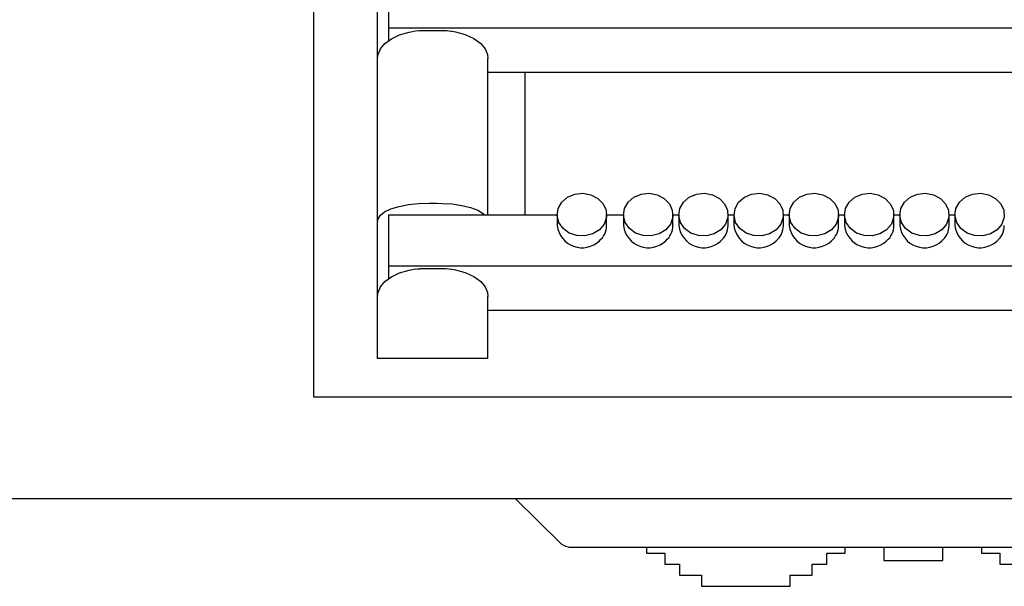
# Model space of a CAD drawing. Units: centimetres. Extents: x 1741 to 4190, y 1574 to 2695.
# Drawn here: x 2934 to 3068, y 2027 to 2103 of the extents above; entities that cross this region are included whole.
import ezdxf

# ---------------------------------------------------------------- set-up
doc = ezdxf.new("R2010")
doc.units = ezdxf.units.CM
doc.header["$MEASUREMENT"] = 0
doc.layers.add('layer 1', color=7, linetype='Continuous')

msp = doc.modelspace()

# ---------------------------------------------------------------- linework, layer by layer
at = {"layer": 'layer 1', "lineweight": 30}
for points, knots in [([(2640.87, 2602.62), (2640.87, 2602.62), (3260.87, 2602.62), (3260.87, 2602.62), (3260.87, 2602.62), (3260.87, 2602.62), (3260.87, 2038.43), (3260.87, 2038.43), (3260.87, 2038.43), (3260.87, 2038.43), (2640.87, 2038.43), (2640.87, 2038.43), (2640.87, 2038.43), (2640.87, 2038.43), (2640.87, 2602.62), (2640.87, 2602.62)], [0, 0, 0, 0, 0.25, 0.25, 0.25, 0.25, 0.5, 0.5, 0.5, 0.5, 0.75, 0.75, 0.75, 0.75, 1, 1, 1, 1]), ([(3237.56, 2052.21), (3237.56, 2052.21), (2974.17, 2052.21), (2974.17, 2052.21), (2974.17, 2052.21), (2974.17, 2052.21), (2974.17, 2588.84), (2974.17, 2588.84), (2974.17, 2588.84), (2974.17, 2588.84), (3237.56, 2588.84), (3237.56, 2588.84), (3237.56, 2588.84), (3237.56, 2588.84), (3237.56, 2052.21), (3237.56, 2052.21)], [0, 0, 0, 0, 0.25, 0.25, 0.25, 0.25, 0.5, 0.5, 0.5, 0.5, 0.75, 0.75, 0.75, 0.75, 1, 1, 1, 1]), ([(2982.87, 2098.1), (2982.87, 2098.1), (2982.93, 2098.64), (2982.93, 2098.64), (2982.93, 2098.64), (2982.93, 2098.64), (2983.26, 2099.42), (2983.26, 2099.42), (2983.26, 2099.42), (2983.26, 2099.42), (2983.87, 2100.14), (2983.87, 2100.14), (2983.87, 2100.14), (2983.87, 2100.14), (2984.74, 2100.77), (2984.74, 2100.77), (2984.74, 2100.77), (2984.74, 2100.77), (2985.86, 2101.3), (2985.86, 2101.3), (2985.86, 2101.3), (2985.86, 2101.3), (2987.17, 2101.68), (2987.17, 2101.68), (2987.17, 2101.68), (2987.17, 2101.68), (2988.01, 2101.84), (2988.01, 2101.84)], [0, 0, 0, 0, 0.142857, 0.142857, 0.142857, 0.142857, 0.285714, 0.285714, 0.285714, 0.285714, 0.428571, 0.428571, 0.428571, 0.428571, 0.571429, 0.571429, 0.571429, 0.571429, 0.714286, 0.714286, 0.714286, 0.714286, 0.857143, 0.857143, 0.857143, 0.857143, 1, 1, 1, 1]), ([(2988.01, 2101.83), (2988.01, 2101.83), (2988.29, 2101.87), (2988.29, 2101.87), (2988.29, 2101.87), (2988.29, 2101.87), (2988.62, 2101.86), (2988.62, 2101.86)], [0, 0, 0, 0, 0.5, 0.5, 0.5, 0.5, 1, 1, 1, 1]), ([(2992.11, 2101.87), (2992.11, 2101.87), (2992.31, 2101.87), (2992.31, 2101.87), (2992.31, 2101.87), (2992.31, 2101.87), (2992.72, 2101.82), (2992.72, 2101.82)], [0, 0, 0, 0, 0.5, 0.5, 0.5, 0.5, 1, 1, 1, 1]), ([(2992.72, 2101.84), (2992.72, 2101.84), (2993.46, 2101.7), (2993.46, 2101.7), (2993.46, 2101.7), (2993.46, 2101.7), (2994.77, 2101.34), (2994.77, 2101.34), (2994.77, 2101.34), (2994.77, 2101.34), (2995.93, 2100.81), (2995.93, 2100.81), (2995.93, 2100.81), (2995.93, 2100.81), (2996.87, 2100.14), (2996.87, 2100.14), (2996.87, 2100.14), (2996.87, 2100.14), (2997.47, 2099.42), (2997.47, 2099.42), (2997.47, 2099.42), (2997.47, 2099.42), (2997.8, 2098.64), (2997.8, 2098.64), (2997.8, 2098.64), (2997.8, 2098.64), (2997.86, 2098.1), (2997.86, 2098.1)], [0, 0, 0, 0, 0.142857, 0.142857, 0.142857, 0.142857, 0.285714, 0.285714, 0.285714, 0.285714, 0.428571, 0.428571, 0.428571, 0.428571, 0.571429, 0.571429, 0.571429, 0.571429, 0.714286, 0.714286, 0.714286, 0.714286, 0.857143, 0.857143, 0.857143, 0.857143, 1, 1, 1, 1]), ([(3012.98, 2074.86), (3012.98, 2074.86), (3013.63, 2075.64), (3013.63, 2075.64), (3013.63, 2075.64), (3013.63, 2075.64), (3013.94, 2076.55), (3013.94, 2076.55), (3013.94, 2076.55), (3013.94, 2076.55), (3013.9, 2077.51), (3013.9, 2077.51), (3013.9, 2077.51), (3013.9, 2077.51), (3013.5, 2078.39), (3013.5, 2078.39), (3013.5, 2078.39), (3013.5, 2078.39), (3012.79, 2079.12), (3012.79, 2079.12), (3012.79, 2079.12), (3012.79, 2079.12), (3011.83, 2079.61), (3011.83, 2079.61), (3011.83, 2079.61), (3011.83, 2079.61), (3010.76, 2079.81), (3010.76, 2079.81), (3010.76, 2079.81), (3010.76, 2079.81), (3009.66, 2079.68), (3009.66, 2079.68), (3009.66, 2079.68), (3009.66, 2079.68), (3008.67, 2079.27), (3008.67, 2079.27), (3008.67, 2079.27), (3008.67, 2079.27), (3007.89, 2078.6), (3007.89, 2078.6), (3007.89, 2078.6), (3007.89, 2078.6), (3007.41, 2077.73), (3007.41, 2077.73), (3007.41, 2077.73), (3007.41, 2077.73), (3007.27, 2076.79), (3007.27, 2076.79), (3007.27, 2076.79), (3007.27, 2076.79), (3007.49, 2075.86), (3007.49, 2075.86), (3007.49, 2075.86), (3007.49, 2075.86), (3008.06, 2075.04), (3008.06, 2075.04), (3008.06, 2075.04), (3008.06, 2075.04), (3008.9, 2074.42), (3008.9, 2074.42), (3008.9, 2074.42), (3008.9, 2074.42), (3009.93, 2074.08), (3009.93, 2074.08), (3009.93, 2074.08), (3009.93, 2074.08), (3011.03, 2074.04), (3011.03, 2074.04), (3011.03, 2074.04), (3011.03, 2074.04), (3012.09, 2074.31), (3012.09, 2074.31), (3012.09, 2074.31), (3012.09, 2074.31), (3012.98, 2074.86), (3012.98, 2074.86)], [0, 0, 0, 0, 0.052632, 0.052632, 0.052632, 0.052632, 0.105263, 0.105263, 0.105263, 0.105263, 0.157895, 0.157895, 0.157895, 0.157895, 0.210526, 0.210526, 0.210526, 0.210526, 0.263158, 0.263158, 0.263158, 0.263158, 0.315789, 0.315789, 0.315789, 0.315789, 0.368421, 0.368421, 0.368421, 0.368421, 0.421053, 0.421053, 0.421053, 0.421053, 0.473684, 0.473684, 0.473684, 0.473684, 0.526316, 0.526316, 0.526316, 0.526316, 0.578947, 0.578947, 0.578947, 0.578947, 0.631579, 0.631579, 0.631579, 0.631579, 0.684211, 0.684211, 0.684211, 0.684211, 0.736842, 0.736842, 0.736842, 0.736842, 0.789474, 0.789474, 0.789474, 0.789474, 0.842105, 0.842105, 0.842105, 0.842105, 0.894737, 0.894737, 0.894737, 0.894737, 0.947368, 0.947368, 0.947368, 0.947368, 1, 1, 1, 1]), ([(3021.99, 2074.86), (3021.99, 2074.86), (3022.62, 2075.64), (3022.62, 2075.64), (3022.62, 2075.64), (3022.62, 2075.64), (3022.94, 2076.55), (3022.94, 2076.55), (3022.94, 2076.55), (3022.94, 2076.55), (3022.89, 2077.51), (3022.89, 2077.51), (3022.89, 2077.51), (3022.89, 2077.51), (3022.49, 2078.39), (3022.49, 2078.39), (3022.49, 2078.39), (3022.49, 2078.39), (3021.78, 2079.12), (3021.78, 2079.12), (3021.78, 2079.12), (3021.78, 2079.12), (3020.83, 2079.61), (3020.83, 2079.61), (3020.83, 2079.61), (3020.83, 2079.61), (3019.75, 2079.81), (3019.75, 2079.81), (3019.75, 2079.81), (3019.75, 2079.81), (3018.66, 2079.68), (3018.66, 2079.68), (3018.66, 2079.68), (3018.66, 2079.68), (3017.67, 2079.27), (3017.67, 2079.27), (3017.67, 2079.27), (3017.67, 2079.27), (3016.89, 2078.6), (3016.89, 2078.6), (3016.89, 2078.6), (3016.89, 2078.6), (3016.41, 2077.73), (3016.41, 2077.73), (3016.41, 2077.73), (3016.41, 2077.73), (3016.27, 2076.79), (3016.27, 2076.79), (3016.27, 2076.79), (3016.27, 2076.79), (3016.5, 2075.86), (3016.5, 2075.86), (3016.5, 2075.86), (3016.5, 2075.86), (3017.06, 2075.04), (3017.06, 2075.04), (3017.06, 2075.04), (3017.06, 2075.04), (3017.91, 2074.42), (3017.91, 2074.42), (3017.91, 2074.42), (3017.91, 2074.42), (3018.93, 2074.08), (3018.93, 2074.08), (3018.93, 2074.08), (3018.93, 2074.08), (3020.03, 2074.04), (3020.03, 2074.04), (3020.03, 2074.04), (3020.03, 2074.04), (3021.09, 2074.31), (3021.09, 2074.31), (3021.09, 2074.31), (3021.09, 2074.31), (3021.99, 2074.86), (3021.99, 2074.86)], [0, 0, 0, 0, 0.052632, 0.052632, 0.052632, 0.052632, 0.105263, 0.105263, 0.105263, 0.105263, 0.157895, 0.157895, 0.157895, 0.157895, 0.210526, 0.210526, 0.210526, 0.210526, 0.263158, 0.263158, 0.263158, 0.263158, 0.315789, 0.315789, 0.315789, 0.315789, 0.368421, 0.368421, 0.368421, 0.368421, 0.421053, 0.421053, 0.421053, 0.421053, 0.473684, 0.473684, 0.473684, 0.473684, 0.526316, 0.526316, 0.526316, 0.526316, 0.578947, 0.578947, 0.578947, 0.578947, 0.631579, 0.631579, 0.631579, 0.631579, 0.684211, 0.684211, 0.684211, 0.684211, 0.736842, 0.736842, 0.736842, 0.736842, 0.789474, 0.789474, 0.789474, 0.789474, 0.842105, 0.842105, 0.842105, 0.842105, 0.894737, 0.894737, 0.894737, 0.894737, 0.947368, 0.947368, 0.947368, 0.947368, 1, 1, 1, 1]), ([(3029.48, 2074.86), (3029.48, 2074.86), (3030.13, 2075.64), (3030.13, 2075.64), (3030.13, 2075.64), (3030.13, 2075.64), (3030.44, 2076.55), (3030.44, 2076.55), (3030.44, 2076.55), (3030.44, 2076.55), (3030.4, 2077.51), (3030.4, 2077.51), (3030.4, 2077.51), (3030.4, 2077.51), (3029.99, 2078.39), (3029.99, 2078.39), (3029.99, 2078.39), (3029.99, 2078.39), (3029.28, 2079.12), (3029.28, 2079.12), (3029.28, 2079.12), (3029.28, 2079.12), (3028.34, 2079.61), (3028.34, 2079.61), (3028.34, 2079.61), (3028.34, 2079.61), (3027.25, 2079.81), (3027.25, 2079.81), (3027.25, 2079.81), (3027.25, 2079.81), (3026.16, 2079.68), (3026.16, 2079.68), (3026.16, 2079.68), (3026.16, 2079.68), (3025.17, 2079.27), (3025.17, 2079.27), (3025.17, 2079.27), (3025.17, 2079.27), (3024.39, 2078.6), (3024.39, 2078.6), (3024.39, 2078.6), (3024.39, 2078.6), (3023.9, 2077.73), (3023.9, 2077.73), (3023.9, 2077.73), (3023.9, 2077.73), (3023.77, 2076.79), (3023.77, 2076.79), (3023.77, 2076.79), (3023.77, 2076.79), (3024, 2075.86), (3024, 2075.86), (3024, 2075.86), (3024, 2075.86), (3024.56, 2075.04), (3024.56, 2075.04), (3024.56, 2075.04), (3024.56, 2075.04), (3025.4, 2074.42), (3025.4, 2074.42), (3025.4, 2074.42), (3025.4, 2074.42), (3026.43, 2074.08), (3026.43, 2074.08), (3026.43, 2074.08), (3026.43, 2074.08), (3027.53, 2074.04), (3027.53, 2074.04), (3027.53, 2074.04), (3027.53, 2074.04), (3028.59, 2074.31), (3028.59, 2074.31), (3028.59, 2074.31), (3028.59, 2074.31), (3029.48, 2074.86), (3029.48, 2074.86)], [0, 0, 0, 0, 0.052632, 0.052632, 0.052632, 0.052632, 0.105263, 0.105263, 0.105263, 0.105263, 0.157895, 0.157895, 0.157895, 0.157895, 0.210526, 0.210526, 0.210526, 0.210526, 0.263158, 0.263158, 0.263158, 0.263158, 0.315789, 0.315789, 0.315789, 0.315789, 0.368421, 0.368421, 0.368421, 0.368421, 0.421053, 0.421053, 0.421053, 0.421053, 0.473684, 0.473684, 0.473684, 0.473684, 0.526316, 0.526316, 0.526316, 0.526316, 0.578947, 0.578947, 0.578947, 0.578947, 0.631579, 0.631579, 0.631579, 0.631579, 0.684211, 0.684211, 0.684211, 0.684211, 0.736842, 0.736842, 0.736842, 0.736842, 0.789474, 0.789474, 0.789474, 0.789474, 0.842105, 0.842105, 0.842105, 0.842105, 0.894737, 0.894737, 0.894737, 0.894737, 0.947368, 0.947368, 0.947368, 0.947368, 1, 1, 1, 1]), ([(3036.99, 2074.86), (3036.99, 2074.86), (3037.63, 2075.64), (3037.63, 2075.64), (3037.63, 2075.64), (3037.63, 2075.64), (3037.94, 2076.55), (3037.94, 2076.55), (3037.94, 2076.55), (3037.94, 2076.55), (3037.9, 2077.51), (3037.9, 2077.51), (3037.9, 2077.51), (3037.9, 2077.51), (3037.5, 2078.39), (3037.5, 2078.39), (3037.5, 2078.39), (3037.5, 2078.39), (3036.79, 2079.12), (3036.79, 2079.12), (3036.79, 2079.12), (3036.79, 2079.12), (3035.83, 2079.61), (3035.83, 2079.61), (3035.83, 2079.61), (3035.83, 2079.61), (3034.76, 2079.81), (3034.76, 2079.81), (3034.76, 2079.81), (3034.76, 2079.81), (3033.66, 2079.68), (3033.66, 2079.68), (3033.66, 2079.68), (3033.66, 2079.68), (3032.67, 2079.27), (3032.67, 2079.27), (3032.67, 2079.27), (3032.67, 2079.27), (3031.89, 2078.6), (3031.89, 2078.6), (3031.89, 2078.6), (3031.89, 2078.6), (3031.41, 2077.73), (3031.41, 2077.73), (3031.41, 2077.73), (3031.41, 2077.73), (3031.27, 2076.79), (3031.27, 2076.79), (3031.27, 2076.79), (3031.27, 2076.79), (3031.49, 2075.86), (3031.49, 2075.86), (3031.49, 2075.86), (3031.49, 2075.86), (3032.06, 2075.04), (3032.06, 2075.04), (3032.06, 2075.04), (3032.06, 2075.04), (3032.9, 2074.42), (3032.9, 2074.42), (3032.9, 2074.42), (3032.9, 2074.42), (3033.93, 2074.08), (3033.93, 2074.08), (3033.93, 2074.08), (3033.93, 2074.08), (3035.03, 2074.04), (3035.03, 2074.04), (3035.03, 2074.04), (3035.03, 2074.04), (3036.09, 2074.31), (3036.09, 2074.31), (3036.09, 2074.31), (3036.09, 2074.31), (3036.99, 2074.86), (3036.99, 2074.86)], [0, 0, 0, 0, 0.052632, 0.052632, 0.052632, 0.052632, 0.105263, 0.105263, 0.105263, 0.105263, 0.157895, 0.157895, 0.157895, 0.157895, 0.210526, 0.210526, 0.210526, 0.210526, 0.263158, 0.263158, 0.263158, 0.263158, 0.315789, 0.315789, 0.315789, 0.315789, 0.368421, 0.368421, 0.368421, 0.368421, 0.421053, 0.421053, 0.421053, 0.421053, 0.473684, 0.473684, 0.473684, 0.473684, 0.526316, 0.526316, 0.526316, 0.526316, 0.578947, 0.578947, 0.578947, 0.578947, 0.631579, 0.631579, 0.631579, 0.631579, 0.684211, 0.684211, 0.684211, 0.684211, 0.736842, 0.736842, 0.736842, 0.736842, 0.789474, 0.789474, 0.789474, 0.789474, 0.842105, 0.842105, 0.842105, 0.842105, 0.894737, 0.894737, 0.894737, 0.894737, 0.947368, 0.947368, 0.947368, 0.947368, 1, 1, 1, 1]), ([(3044.49, 2074.86), (3044.49, 2074.86), (3045.13, 2075.64), (3045.13, 2075.64), (3045.13, 2075.64), (3045.13, 2075.64), (3045.44, 2076.55), (3045.44, 2076.55), (3045.44, 2076.55), (3045.44, 2076.55), (3045.39, 2077.51), (3045.39, 2077.51), (3045.39, 2077.51), (3045.39, 2077.51), (3044.99, 2078.39), (3044.99, 2078.39), (3044.99, 2078.39), (3044.99, 2078.39), (3044.28, 2079.12), (3044.28, 2079.12), (3044.28, 2079.12), (3044.28, 2079.12), (3043.34, 2079.61), (3043.34, 2079.61), (3043.34, 2079.61), (3043.34, 2079.61), (3042.25, 2079.81), (3042.25, 2079.81), (3042.25, 2079.81), (3042.25, 2079.81), (3041.16, 2079.68), (3041.16, 2079.68), (3041.16, 2079.68), (3041.16, 2079.68), (3040.17, 2079.27), (3040.17, 2079.27), (3040.17, 2079.27), (3040.17, 2079.27), (3039.39, 2078.6), (3039.39, 2078.6), (3039.39, 2078.6), (3039.39, 2078.6), (3038.91, 2077.73), (3038.91, 2077.73), (3038.91, 2077.73), (3038.91, 2077.73), (3038.77, 2076.79), (3038.77, 2076.79), (3038.77, 2076.79), (3038.77, 2076.79), (3039, 2075.86), (3039, 2075.86), (3039, 2075.86), (3039, 2075.86), (3039.56, 2075.04), (3039.56, 2075.04), (3039.56, 2075.04), (3039.56, 2075.04), (3040.4, 2074.42), (3040.4, 2074.42), (3040.4, 2074.42), (3040.4, 2074.42), (3041.43, 2074.08), (3041.43, 2074.08), (3041.43, 2074.08), (3041.43, 2074.08), (3042.53, 2074.04), (3042.53, 2074.04), (3042.53, 2074.04), (3042.53, 2074.04), (3043.59, 2074.31), (3043.59, 2074.31), (3043.59, 2074.31), (3043.59, 2074.31), (3044.49, 2074.86), (3044.49, 2074.86)], [0, 0, 0, 0, 0.052632, 0.052632, 0.052632, 0.052632, 0.105263, 0.105263, 0.105263, 0.105263, 0.157895, 0.157895, 0.157895, 0.157895, 0.210526, 0.210526, 0.210526, 0.210526, 0.263158, 0.263158, 0.263158, 0.263158, 0.315789, 0.315789, 0.315789, 0.315789, 0.368421, 0.368421, 0.368421, 0.368421, 0.421053, 0.421053, 0.421053, 0.421053, 0.473684, 0.473684, 0.473684, 0.473684, 0.526316, 0.526316, 0.526316, 0.526316, 0.578947, 0.578947, 0.578947, 0.578947, 0.631579, 0.631579, 0.631579, 0.631579, 0.684211, 0.684211, 0.684211, 0.684211, 0.736842, 0.736842, 0.736842, 0.736842, 0.789474, 0.789474, 0.789474, 0.789474, 0.842105, 0.842105, 0.842105, 0.842105, 0.894737, 0.894737, 0.894737, 0.894737, 0.947368, 0.947368, 0.947368, 0.947368, 1, 1, 1, 1]), ([(3051.99, 2074.86), (3051.99, 2074.86), (3052.63, 2075.64), (3052.63, 2075.64), (3052.63, 2075.64), (3052.63, 2075.64), (3052.94, 2076.55), (3052.94, 2076.55), (3052.94, 2076.55), (3052.94, 2076.55), (3052.9, 2077.51), (3052.9, 2077.51), (3052.9, 2077.51), (3052.9, 2077.51), (3052.49, 2078.39), (3052.49, 2078.39), (3052.49, 2078.39), (3052.49, 2078.39), (3051.78, 2079.12), (3051.78, 2079.12), (3051.78, 2079.12), (3051.78, 2079.12), (3050.83, 2079.61), (3050.83, 2079.61), (3050.83, 2079.61), (3050.83, 2079.61), (3049.76, 2079.81), (3049.76, 2079.81), (3049.76, 2079.81), (3049.76, 2079.81), (3048.66, 2079.68), (3048.66, 2079.68), (3048.66, 2079.68), (3048.66, 2079.68), (3047.67, 2079.27), (3047.67, 2079.27), (3047.67, 2079.27), (3047.67, 2079.27), (3046.89, 2078.6), (3046.89, 2078.6), (3046.89, 2078.6), (3046.89, 2078.6), (3046.4, 2077.73), (3046.4, 2077.73), (3046.4, 2077.73), (3046.4, 2077.73), (3046.27, 2076.79), (3046.27, 2076.79), (3046.27, 2076.79), (3046.27, 2076.79), (3046.5, 2075.86), (3046.5, 2075.86), (3046.5, 2075.86), (3046.5, 2075.86), (3047.06, 2075.04), (3047.06, 2075.04), (3047.06, 2075.04), (3047.06, 2075.04), (3047.9, 2074.42), (3047.9, 2074.42), (3047.9, 2074.42), (3047.9, 2074.42), (3048.93, 2074.08), (3048.93, 2074.08), (3048.93, 2074.08), (3048.93, 2074.08), (3050.03, 2074.04), (3050.03, 2074.04), (3050.03, 2074.04), (3050.03, 2074.04), (3051.08, 2074.31), (3051.08, 2074.31), (3051.08, 2074.31), (3051.08, 2074.31), (3051.99, 2074.86), (3051.99, 2074.86)], [0, 0, 0, 0, 0.052632, 0.052632, 0.052632, 0.052632, 0.105263, 0.105263, 0.105263, 0.105263, 0.157895, 0.157895, 0.157895, 0.157895, 0.210526, 0.210526, 0.210526, 0.210526, 0.263158, 0.263158, 0.263158, 0.263158, 0.315789, 0.315789, 0.315789, 0.315789, 0.368421, 0.368421, 0.368421, 0.368421, 0.421053, 0.421053, 0.421053, 0.421053, 0.473684, 0.473684, 0.473684, 0.473684, 0.526316, 0.526316, 0.526316, 0.526316, 0.578947, 0.578947, 0.578947, 0.578947, 0.631579, 0.631579, 0.631579, 0.631579, 0.684211, 0.684211, 0.684211, 0.684211, 0.736842, 0.736842, 0.736842, 0.736842, 0.789474, 0.789474, 0.789474, 0.789474, 0.842105, 0.842105, 0.842105, 0.842105, 0.894737, 0.894737, 0.894737, 0.894737, 0.947368, 0.947368, 0.947368, 0.947368, 1, 1, 1, 1]), ([(3059.49, 2074.86), (3059.49, 2074.86), (3060.12, 2075.64), (3060.12, 2075.64), (3060.12, 2075.64), (3060.12, 2075.64), (3060.44, 2076.55), (3060.44, 2076.55), (3060.44, 2076.55), (3060.44, 2076.55), (3060.39, 2077.51), (3060.39, 2077.51), (3060.39, 2077.51), (3060.39, 2077.51), (3059.99, 2078.39), (3059.99, 2078.39), (3059.99, 2078.39), (3059.99, 2078.39), (3059.28, 2079.12), (3059.28, 2079.12), (3059.28, 2079.12), (3059.28, 2079.12), (3058.33, 2079.61), (3058.33, 2079.61), (3058.33, 2079.61), (3058.33, 2079.61), (3057.25, 2079.81), (3057.25, 2079.81), (3057.25, 2079.81), (3057.25, 2079.81), (3056.16, 2079.68), (3056.16, 2079.68), (3056.16, 2079.68), (3056.16, 2079.68), (3055.17, 2079.27), (3055.17, 2079.27), (3055.17, 2079.27), (3055.17, 2079.27), (3054.4, 2078.6), (3054.4, 2078.6), (3054.4, 2078.6), (3054.4, 2078.6), (3053.91, 2077.73), (3053.91, 2077.73), (3053.91, 2077.73), (3053.91, 2077.73), (3053.77, 2076.79), (3053.77, 2076.79), (3053.77, 2076.79), (3053.77, 2076.79), (3054, 2075.86), (3054, 2075.86), (3054, 2075.86), (3054, 2075.86), (3054.56, 2075.04), (3054.56, 2075.04), (3054.56, 2075.04), (3054.56, 2075.04), (3055.4, 2074.42), (3055.4, 2074.42), (3055.4, 2074.42), (3055.4, 2074.42), (3056.43, 2074.08), (3056.43, 2074.08), (3056.43, 2074.08), (3056.43, 2074.08), (3057.53, 2074.04), (3057.53, 2074.04), (3057.53, 2074.04), (3057.53, 2074.04), (3058.59, 2074.31), (3058.59, 2074.31), (3058.59, 2074.31), (3058.59, 2074.31), (3059.49, 2074.86), (3059.49, 2074.86)], [0, 0, 0, 0, 0.052632, 0.052632, 0.052632, 0.052632, 0.105263, 0.105263, 0.105263, 0.105263, 0.157895, 0.157895, 0.157895, 0.157895, 0.210526, 0.210526, 0.210526, 0.210526, 0.263158, 0.263158, 0.263158, 0.263158, 0.315789, 0.315789, 0.315789, 0.315789, 0.368421, 0.368421, 0.368421, 0.368421, 0.421053, 0.421053, 0.421053, 0.421053, 0.473684, 0.473684, 0.473684, 0.473684, 0.526316, 0.526316, 0.526316, 0.526316, 0.578947, 0.578947, 0.578947, 0.578947, 0.631579, 0.631579, 0.631579, 0.631579, 0.684211, 0.684211, 0.684211, 0.684211, 0.736842, 0.736842, 0.736842, 0.736842, 0.789474, 0.789474, 0.789474, 0.789474, 0.842105, 0.842105, 0.842105, 0.842105, 0.894737, 0.894737, 0.894737, 0.894737, 0.947368, 0.947368, 0.947368, 0.947368, 1, 1, 1, 1]), ([(3066.98, 2074.86), (3066.98, 2074.86), (3067.63, 2075.64), (3067.63, 2075.64), (3067.63, 2075.64), (3067.63, 2075.64), (3067.94, 2076.55), (3067.94, 2076.55), (3067.94, 2076.55), (3067.94, 2076.55), (3067.9, 2077.51), (3067.9, 2077.51), (3067.9, 2077.51), (3067.9, 2077.51), (3067.49, 2078.39), (3067.49, 2078.39), (3067.49, 2078.39), (3067.49, 2078.39), (3066.78, 2079.12), (3066.78, 2079.12), (3066.78, 2079.12), (3066.78, 2079.12), (3065.84, 2079.61), (3065.84, 2079.61), (3065.84, 2079.61), (3065.84, 2079.61), (3064.76, 2079.81), (3064.76, 2079.81), (3064.76, 2079.81), (3064.76, 2079.81), (3063.66, 2079.68), (3063.66, 2079.68), (3063.66, 2079.68), (3063.66, 2079.68), (3062.67, 2079.27), (3062.67, 2079.27), (3062.67, 2079.27), (3062.67, 2079.27), (3061.89, 2078.6), (3061.89, 2078.6), (3061.89, 2078.6), (3061.89, 2078.6), (3061.4, 2077.73), (3061.4, 2077.73), (3061.4, 2077.73), (3061.4, 2077.73), (3061.27, 2076.79), (3061.27, 2076.79), (3061.27, 2076.79), (3061.27, 2076.79), (3061.5, 2075.86), (3061.5, 2075.86), (3061.5, 2075.86), (3061.5, 2075.86), (3062.06, 2075.04), (3062.06, 2075.04), (3062.06, 2075.04), (3062.06, 2075.04), (3062.9, 2074.42), (3062.9, 2074.42), (3062.9, 2074.42), (3062.9, 2074.42), (3063.93, 2074.08), (3063.93, 2074.08), (3063.93, 2074.08), (3063.93, 2074.08), (3065.03, 2074.04), (3065.03, 2074.04), (3065.03, 2074.04), (3065.03, 2074.04), (3066.09, 2074.31), (3066.09, 2074.31), (3066.09, 2074.31), (3066.09, 2074.31), (3066.98, 2074.86), (3066.98, 2074.86)], [0, 0, 0, 0, 0.052632, 0.052632, 0.052632, 0.052632, 0.105263, 0.105263, 0.105263, 0.105263, 0.157895, 0.157895, 0.157895, 0.157895, 0.210526, 0.210526, 0.210526, 0.210526, 0.263158, 0.263158, 0.263158, 0.263158, 0.315789, 0.315789, 0.315789, 0.315789, 0.368421, 0.368421, 0.368421, 0.368421, 0.421053, 0.421053, 0.421053, 0.421053, 0.473684, 0.473684, 0.473684, 0.473684, 0.526316, 0.526316, 0.526316, 0.526316, 0.578947, 0.578947, 0.578947, 0.578947, 0.631579, 0.631579, 0.631579, 0.631579, 0.684211, 0.684211, 0.684211, 0.684211, 0.736842, 0.736842, 0.736842, 0.736842, 0.789474, 0.789474, 0.789474, 0.789474, 0.842105, 0.842105, 0.842105, 0.842105, 0.894737, 0.894737, 0.894737, 0.894737, 0.947368, 0.947368, 0.947368, 0.947368, 1, 1, 1, 1]), ([(2982.87, 2075.84), (2982.87, 2075.84), (2982.96, 2076.34), (2982.96, 2076.34), (2982.96, 2076.34), (2982.96, 2076.34), (2983.29, 2076.84), (2983.29, 2076.84), (2983.29, 2076.84), (2983.29, 2076.84), (2983.81, 2077.28), (2983.81, 2077.28), (2983.81, 2077.28), (2983.81, 2077.28), (2984.66, 2077.69), (2984.66, 2077.69), (2984.66, 2077.69), (2984.66, 2077.69), (2985.78, 2078.03), (2985.78, 2078.03), (2985.78, 2078.03), (2985.78, 2078.03), (2987.06, 2078.27), (2987.06, 2078.27), (2987.06, 2078.27), (2987.06, 2078.27), (2988.44, 2078.41), (2988.44, 2078.41), (2988.44, 2078.41), (2988.44, 2078.41), (2989.86, 2078.46), (2989.86, 2078.46)], [0, 0, 0, 0, 0.125, 0.125, 0.125, 0.125, 0.25, 0.25, 0.25, 0.25, 0.375, 0.375, 0.375, 0.375, 0.5, 0.5, 0.5, 0.5, 0.625, 0.625, 0.625, 0.625, 0.75, 0.75, 0.75, 0.75, 0.875, 0.875, 0.875, 0.875, 1, 1, 1, 1]), ([(2990.86, 2078.46), (2990.86, 2078.46), (2991.62, 2078.44), (2991.62, 2078.44), (2991.62, 2078.44), (2991.62, 2078.44), (2993.02, 2078.36), (2993.02, 2078.36), (2993.02, 2078.36), (2993.02, 2078.36), (2994.32, 2078.16), (2994.32, 2078.16), (2994.32, 2078.16), (2994.32, 2078.16), (2995.49, 2077.89), (2995.49, 2077.89), (2995.49, 2077.89), (2995.49, 2077.89), (2996.47, 2077.52), (2996.47, 2077.52), (2996.47, 2077.52), (2996.47, 2077.52), (2997.27, 2077.01), (2997.27, 2077.01), (2997.27, 2077.01), (2997.27, 2077.01), (2997.33, 2076.94), (2997.33, 2076.94)], [0, 0, 0, 0, 0.142857, 0.142857, 0.142857, 0.142857, 0.285714, 0.285714, 0.285714, 0.285714, 0.428571, 0.428571, 0.428571, 0.428571, 0.571429, 0.571429, 0.571429, 0.571429, 0.714286, 0.714286, 0.714286, 0.714286, 0.857143, 0.857143, 0.857143, 0.857143, 1, 1, 1, 1]), ([(3007.26, 2075.42), (3007.42, 2074.14), (3008.28, 2073.06), (3009.49, 2072.62), (3009.49, 2072.62), (3010.7, 2072.19), (3012.06, 2072.48), (3012.98, 2073.37)], [0, 0, 0, 0, 0.5, 0.5, 0.5, 0.5, 1, 1, 1, 1]), ([(3016.27, 2075.42), (3016.42, 2074.14), (3017.28, 2073.06), (3018.49, 2072.62), (3018.49, 2072.62), (3019.7, 2072.19), (3021.06, 2072.48), (3021.99, 2073.37)], [0, 0, 0, 0, 0.5, 0.5, 0.5, 0.5, 1, 1, 1, 1]), ([(3023.77, 2075.42), (3023.92, 2074.14), (3024.78, 2073.06), (3025.99, 2072.62), (3025.99, 2072.62), (3027.2, 2072.19), (3028.55, 2072.48), (3029.48, 2073.37)], [0, 0, 0, 0, 0.5, 0.5, 0.5, 0.5, 1, 1, 1, 1]), ([(3031.26, 2075.42), (3031.42, 2074.14), (3032.28, 2073.06), (3033.49, 2072.62), (3033.49, 2072.62), (3034.7, 2072.19), (3036.06, 2072.48), (3036.99, 2073.37)], [0, 0, 0, 0, 0.5, 0.5, 0.5, 0.5, 1, 1, 1, 1]), ([(3038.76, 2075.42), (3038.92, 2074.14), (3039.78, 2073.06), (3040.99, 2072.62), (3040.99, 2072.62), (3042.2, 2072.19), (3043.56, 2072.48), (3044.49, 2073.37)], [0, 0, 0, 0, 0.5, 0.5, 0.5, 0.5, 1, 1, 1, 1]), ([(3046.27, 2075.42), (3046.42, 2074.14), (3047.28, 2073.06), (3048.49, 2072.62), (3048.49, 2072.62), (3049.7, 2072.19), (3051.06, 2072.48), (3051.99, 2073.37)], [0, 0, 0, 0, 0.5, 0.5, 0.5, 0.5, 1, 1, 1, 1]), ([(3053.77, 2075.42), (3053.92, 2074.14), (3054.78, 2073.06), (3055.99, 2072.62), (3055.99, 2072.62), (3057.2, 2072.19), (3058.56, 2072.48), (3059.49, 2073.37)], [0, 0, 0, 0, 0.5, 0.5, 0.5, 0.5, 1, 1, 1, 1]), ([(3061.27, 2075.42), (3061.42, 2074.14), (3062.28, 2073.06), (3063.49, 2072.62), (3063.49, 2072.62), (3064.7, 2072.19), (3066.05, 2072.48), (3066.98, 2073.37)], [0, 0, 0, 0, 0.5, 0.5, 0.5, 0.5, 1, 1, 1, 1]), ([(2982.87, 2065.81), (2982.87, 2065.81), (2982.93, 2066.36), (2982.93, 2066.36), (2982.93, 2066.36), (2982.93, 2066.36), (2983.26, 2067.14), (2983.26, 2067.14), (2983.26, 2067.14), (2983.26, 2067.14), (2983.87, 2067.85), (2983.87, 2067.85), (2983.87, 2067.85), (2983.87, 2067.85), (2984.74, 2068.49), (2984.74, 2068.49), (2984.74, 2068.49), (2984.74, 2068.49), (2985.86, 2069.02), (2985.86, 2069.02), (2985.86, 2069.02), (2985.86, 2069.02), (2987.17, 2069.4), (2987.17, 2069.4), (2987.17, 2069.4), (2987.17, 2069.4), (2988.01, 2069.55), (2988.01, 2069.55)], [0, 0, 0, 0, 0.142857, 0.142857, 0.142857, 0.142857, 0.285714, 0.285714, 0.285714, 0.285714, 0.428571, 0.428571, 0.428571, 0.428571, 0.571429, 0.571429, 0.571429, 0.571429, 0.714286, 0.714286, 0.714286, 0.714286, 0.857143, 0.857143, 0.857143, 0.857143, 1, 1, 1, 1]), ([(2988.01, 2069.54), (2988.01, 2069.54), (2988.29, 2069.58), (2988.29, 2069.58), (2988.29, 2069.58), (2988.29, 2069.58), (2988.62, 2069.57), (2988.62, 2069.57)], [0, 0, 0, 0, 0.5, 0.5, 0.5, 0.5, 1, 1, 1, 1]), ([(2992.11, 2069.57), (2992.11, 2069.57), (2992.31, 2069.59), (2992.31, 2069.59), (2992.31, 2069.59), (2992.31, 2069.59), (2992.72, 2069.54), (2992.72, 2069.54)], [0, 0, 0, 0, 0.5, 0.5, 0.5, 0.5, 1, 1, 1, 1]), ([(2992.72, 2069.55), (2992.72, 2069.55), (2993.46, 2069.42), (2993.46, 2069.42), (2993.46, 2069.42), (2993.46, 2069.42), (2994.77, 2069.05), (2994.77, 2069.05), (2994.77, 2069.05), (2994.77, 2069.05), (2995.93, 2068.53), (2995.93, 2068.53), (2995.93, 2068.53), (2995.93, 2068.53), (2996.87, 2067.85), (2996.87, 2067.85), (2996.87, 2067.85), (2996.87, 2067.85), (2997.47, 2067.13), (2997.47, 2067.13), (2997.47, 2067.13), (2997.47, 2067.13), (2997.8, 2066.35), (2997.8, 2066.35), (2997.8, 2066.35), (2997.8, 2066.35), (2997.86, 2065.81), (2997.86, 2065.81)], [0, 0, 0, 0, 0.142857, 0.142857, 0.142857, 0.142857, 0.285714, 0.285714, 0.285714, 0.285714, 0.428571, 0.428571, 0.428571, 0.428571, 0.571429, 0.571429, 0.571429, 0.571429, 0.714286, 0.714286, 0.714286, 0.714286, 0.857143, 0.857143, 0.857143, 0.857143, 1, 1, 1, 1]), ([(3019.37, 2031.82), (3019.37, 2031.82), (3019.37, 2030.99), (3019.37, 2030.99), (3019.37, 2030.99), (3019.37, 2030.99), (3021.86, 2030.99), (3021.86, 2030.99), (3021.86, 2030.99), (3021.86, 2030.99), (3021.86, 2029.49), (3021.86, 2029.49), (3021.86, 2029.49), (3021.86, 2029.49), (3023.86, 2029.49), (3023.86, 2029.49), (3023.86, 2029.49), (3023.86, 2029.49), (3023.86, 2027.99), (3023.86, 2027.99), (3023.86, 2027.99), (3023.86, 2027.99), (3026.87, 2027.99), (3026.87, 2027.99), (3026.87, 2027.99), (3026.87, 2027.99), (3026.87, 2026.5), (3026.87, 2026.5), (3026.87, 2026.5), (3026.87, 2026.5), (3038.87, 2026.5), (3038.87, 2026.5), (3038.87, 2026.5), (3038.87, 2026.5), (3038.87, 2027.99), (3038.87, 2027.99), (3038.87, 2027.99), (3038.87, 2027.99), (3041.87, 2027.99), (3041.87, 2027.99), (3041.87, 2027.99), (3041.87, 2027.99), (3041.87, 2029.49), (3041.87, 2029.49), (3041.87, 2029.49), (3041.87, 2029.49), (3043.87, 2029.49), (3043.87, 2029.49), (3043.87, 2029.49), (3043.87, 2029.49), (3043.87, 2030.99), (3043.87, 2030.99), (3043.87, 2030.99), (3043.87, 2030.99), (3046.36, 2030.99), (3046.36, 2030.99), (3046.36, 2030.99), (3046.36, 2030.99), (3046.36, 2031.82), (3046.36, 2031.82)], [0, 0, 0, 0, 0.066667, 0.066667, 0.066667, 0.066667, 0.133333, 0.133333, 0.133333, 0.133333, 0.2, 0.2, 0.2, 0.2, 0.266667, 0.266667, 0.266667, 0.266667, 0.333333, 0.333333, 0.333333, 0.333333, 0.4, 0.4, 0.4, 0.4, 0.466667, 0.466667, 0.466667, 0.466667, 0.533333, 0.533333, 0.533333, 0.533333, 0.6, 0.6, 0.6, 0.6, 0.666667, 0.666667, 0.666667, 0.666667, 0.733333, 0.733333, 0.733333, 0.733333, 0.8, 0.8, 0.8, 0.8, 0.866667, 0.866667, 0.866667, 0.866667, 0.933333, 0.933333, 0.933333, 0.933333, 1, 1, 1, 1]), ([(3051.61, 2031.82), (3051.61, 2031.82), (3051.61, 2029.99), (3051.61, 2029.99), (3051.61, 2029.99), (3051.61, 2029.99), (3059.62, 2029.99), (3059.62, 2029.99), (3059.62, 2029.99), (3059.62, 2029.99), (3059.62, 2031.82), (3059.62, 2031.82)], [0, 0, 0, 0, 0.333333, 0.333333, 0.333333, 0.333333, 0.666667, 0.666667, 0.666667, 0.666667, 1, 1, 1, 1]), ([(3064.87, 2031.82), (3064.87, 2031.82), (3064.87, 2030.99), (3064.87, 2030.99), (3064.87, 2030.99), (3064.87, 2030.99), (3067.37, 2030.99), (3067.37, 2030.99), (3067.37, 2030.99), (3067.37, 2030.99), (3067.37, 2029.49), (3067.37, 2029.49), (3067.37, 2029.49), (3067.37, 2029.49), (3069.37, 2029.49), (3069.37, 2029.49), (3069.37, 2029.49), (3069.37, 2029.49), (3069.37, 2027.99), (3069.37, 2027.99), (3069.37, 2027.99), (3069.37, 2027.99), (3072.36, 2027.99), (3072.36, 2027.99), (3072.36, 2027.99), (3072.36, 2027.99), (3072.36, 2026.5), (3072.36, 2026.5), (3072.36, 2026.5), (3072.36, 2026.5), (3084.36, 2026.5), (3084.36, 2026.5), (3084.36, 2026.5), (3084.36, 2026.5), (3084.36, 2027.99), (3084.36, 2027.99), (3084.36, 2027.99), (3084.36, 2027.99), (3087.37, 2027.99), (3087.37, 2027.99), (3087.37, 2027.99), (3087.37, 2027.99), (3087.37, 2029.49), (3087.37, 2029.49), (3087.37, 2029.49), (3087.37, 2029.49), (3089.37, 2029.49), (3089.37, 2029.49), (3089.37, 2029.49), (3089.37, 2029.49), (3089.37, 2030.99), (3089.37, 2030.99), (3089.37, 2030.99), (3089.37, 2030.99), (3091.87, 2030.99), (3091.87, 2030.99), (3091.87, 2030.99), (3091.87, 2030.99), (3091.87, 2031.82), (3091.87, 2031.82)], [0, 0, 0, 0, 0.066667, 0.066667, 0.066667, 0.066667, 0.133333, 0.133333, 0.133333, 0.133333, 0.2, 0.2, 0.2, 0.2, 0.266667, 0.266667, 0.266667, 0.266667, 0.333333, 0.333333, 0.333333, 0.333333, 0.4, 0.4, 0.4, 0.4, 0.466667, 0.466667, 0.466667, 0.466667, 0.533333, 0.533333, 0.533333, 0.533333, 0.6, 0.6, 0.6, 0.6, 0.666667, 0.666667, 0.666667, 0.666667, 0.733333, 0.733333, 0.733333, 0.733333, 0.8, 0.8, 0.8, 0.8, 0.866667, 0.866667, 0.866667, 0.866667, 0.933333, 0.933333, 0.933333, 0.933333, 1, 1, 1, 1])]:
    msp.add_open_spline(points, degree=3, knots=knots, dxfattribs=at)
for points in [[(2982.87, 2057.42), (2982.87, 2057.42), (2982.87, 2575.16), (2982.87, 2575.16)], [(2984.37, 2109.16), (2984.37, 2109.16), (2984.37, 2100.5), (2984.37, 2100.5)], [(2984.37, 2102.24), (2984.37, 2102.24), (3227.37, 2102.24), (3227.37, 2102.24)], [(2988.62, 2101.87), (2988.62, 2101.87), (2992.11, 2101.87), (2992.11, 2101.87)], [(2992.11, 2101.87), (2992.11, 2101.87), (2992.11, 2101.87), (2992.11, 2101.87)], [(2997.86, 2098.1), (2997.86, 2098.1), (2997.86, 2098.1), (2997.86, 2098.1)], [(2997.86, 2076.88), (2997.86, 2076.88), (2997.86, 2098.1), (2997.86, 2098.1)], [(2997.86, 2096.25), (2997.86, 2096.25), (3213.87, 2096.25), (3213.87, 2096.25)], [(3002.87, 2096.25), (3002.87, 2096.25), (3002.87, 2096.25), (3002.87, 2096.25)], [(3002.87, 2096.25), (3002.87, 2096.25), (3002.87, 2076.88), (3002.87, 2076.88)], [(2989.86, 2078.46), (2989.86, 2078.46), (2990.86, 2078.46), (2990.86, 2078.46)], [(2990.86, 2078.46), (2990.86, 2078.46), (2990.86, 2078.46), (2990.86, 2078.46)], [(2984.37, 2076.88), (2984.37, 2076.88), (2984.37, 2076.88), (2984.37, 2076.88)], [(2984.37, 2076.88), (2984.37, 2076.88), (2984.37, 2068.22), (2984.37, 2068.22)], [(2984.37, 2076.88), (2984.37, 2076.88), (3007.26, 2076.88), (3007.26, 2076.88)], [(3007.26, 2076.91), (3007.26, 2076.91), (3007.26, 2076.91), (3007.26, 2076.91)], [(3007.26, 2076.91), (3007.26, 2076.91), (3007.26, 2075.42), (3007.26, 2075.42)], [(3007.26, 2076.88), (3007.26, 2076.88), (3007.26, 2076.88), (3007.26, 2076.88)], [(3013.97, 2076.91), (3013.97, 2076.91), (3013.97, 2076.91), (3013.97, 2076.91)], [(3013.97, 2075.42), (3013.97, 2075.42), (3013.97, 2076.91), (3013.97, 2076.91)], [(3013.97, 2076.88), (3013.97, 2076.88), (3016.27, 2076.88), (3016.27, 2076.88)], [(3016.27, 2076.91), (3016.27, 2076.91), (3016.27, 2076.91), (3016.27, 2076.91)], [(3016.27, 2076.91), (3016.27, 2076.91), (3016.27, 2075.42), (3016.27, 2075.42)], [(3016.27, 2076.88), (3016.27, 2076.88), (3016.27, 2076.88), (3016.27, 2076.88)], [(3022.97, 2076.91), (3022.97, 2076.91), (3022.97, 2076.91), (3022.97, 2076.91)], [(3022.97, 2075.42), (3022.97, 2075.42), (3022.97, 2076.91), (3022.97, 2076.91)], [(3022.97, 2076.88), (3022.97, 2076.88), (3023.77, 2076.88), (3023.77, 2076.88)], [(3023.77, 2076.91), (3023.77, 2076.91), (3023.77, 2076.91), (3023.77, 2076.91)], [(3023.77, 2076.91), (3023.77, 2076.91), (3023.77, 2075.42), (3023.77, 2075.42)], [(3023.77, 2076.88), (3023.77, 2076.88), (3023.77, 2076.88), (3023.77, 2076.88)], [(3030.47, 2076.91), (3030.47, 2076.91), (3030.47, 2076.91), (3030.47, 2076.91)], [(3030.47, 2075.42), (3030.47, 2075.42), (3030.47, 2076.91), (3030.47, 2076.91)], [(3030.47, 2076.88), (3030.47, 2076.88), (3031.26, 2076.88), (3031.26, 2076.88)], [(3031.26, 2076.91), (3031.26, 2076.91), (3031.26, 2076.91), (3031.26, 2076.91)], [(3031.26, 2076.91), (3031.26, 2076.91), (3031.26, 2075.42), (3031.26, 2075.42)], [(3031.26, 2076.88), (3031.26, 2076.88), (3031.26, 2076.88), (3031.26, 2076.88)], [(3037.97, 2076.91), (3037.97, 2076.91), (3037.97, 2076.91), (3037.97, 2076.91)], [(3037.97, 2075.42), (3037.97, 2075.42), (3037.97, 2076.91), (3037.97, 2076.91)], [(3037.97, 2076.88), (3037.97, 2076.88), (3038.76, 2076.88), (3038.76, 2076.88)], [(3038.76, 2076.91), (3038.76, 2076.91), (3038.76, 2076.91), (3038.76, 2076.91)], [(3038.76, 2076.91), (3038.76, 2076.91), (3038.76, 2075.42), (3038.76, 2075.42)], [(3038.76, 2076.88), (3038.76, 2076.88), (3038.76, 2076.88), (3038.76, 2076.88)], [(3045.46, 2076.91), (3045.46, 2076.91), (3045.46, 2076.91), (3045.46, 2076.91)], [(3045.46, 2075.42), (3045.46, 2075.42), (3045.46, 2076.91), (3045.46, 2076.91)], [(3045.46, 2076.88), (3045.46, 2076.88), (3046.27, 2076.88), (3046.27, 2076.88)], [(3046.27, 2076.91), (3046.27, 2076.91), (3046.27, 2076.91), (3046.27, 2076.91)], [(3046.27, 2076.91), (3046.27, 2076.91), (3046.27, 2075.42), (3046.27, 2075.42)], [(3046.27, 2076.88), (3046.27, 2076.88), (3046.27, 2076.88), (3046.27, 2076.88)], [(3052.97, 2076.91), (3052.97, 2076.91), (3052.97, 2076.91), (3052.97, 2076.91)], [(3052.97, 2075.42), (3052.97, 2075.42), (3052.97, 2076.91), (3052.97, 2076.91)], [(3052.97, 2076.88), (3052.97, 2076.88), (3053.77, 2076.88), (3053.77, 2076.88)], [(3053.77, 2076.91), (3053.77, 2076.91), (3053.77, 2076.91), (3053.77, 2076.91)], [(3053.77, 2076.91), (3053.77, 2076.91), (3053.77, 2075.42), (3053.77, 2075.42)], [(3053.77, 2076.88), (3053.77, 2076.88), (3053.77, 2076.88), (3053.77, 2076.88)], [(3060.47, 2076.91), (3060.47, 2076.91), (3060.47, 2076.91), (3060.47, 2076.91)], [(3060.47, 2075.42), (3060.47, 2075.42), (3060.47, 2076.91), (3060.47, 2076.91)], [(3060.47, 2076.88), (3060.47, 2076.88), (3061.27, 2076.88), (3061.27, 2076.88)], [(3061.27, 2076.91), (3061.27, 2076.91), (3061.27, 2076.91), (3061.27, 2076.91)], [(3061.27, 2076.91), (3061.27, 2076.91), (3061.27, 2075.42), (3061.27, 2075.42)], [(3061.27, 2076.88), (3061.27, 2076.88), (3061.27, 2076.88), (3061.27, 2076.88)], [(3012.98, 2073.37), (3013.6, 2073.87), (3013.97, 2074.62), (3013.97, 2075.42)], [(3021.99, 2073.37), (3022.6, 2073.87), (3022.97, 2074.62), (3022.97, 2075.42)], [(3029.48, 2073.37), (3030.1, 2073.87), (3030.46, 2074.62), (3030.46, 2075.42)], [(3036.99, 2073.37), (3037.6, 2073.87), (3037.97, 2074.62), (3037.97, 2075.42)], [(3044.49, 2073.37), (3045.1, 2073.87), (3045.46, 2074.62), (3045.46, 2075.42)], [(3051.99, 2073.37), (3052.6, 2073.87), (3052.97, 2074.62), (3052.97, 2075.42)], [(3059.49, 2073.37), (3060.1, 2073.87), (3060.47, 2074.62), (3060.47, 2075.42)], [(3066.98, 2073.37), (3067.6, 2073.87), (3067.96, 2074.62), (3067.96, 2075.42)], [(2984.37, 2069.96), (2984.37, 2069.96), (3227.37, 2069.96), (3227.37, 2069.96)], [(2988.62, 2069.59), (2988.62, 2069.59), (2992.11, 2069.59), (2992.11, 2069.59)], [(2992.11, 2069.59), (2992.11, 2069.59), (2992.11, 2069.59), (2992.11, 2069.59)], [(2997.86, 2065.81), (2997.86, 2065.81), (2997.86, 2065.81), (2997.86, 2065.81)], [(2997.86, 2057.42), (2997.86, 2057.42), (2997.86, 2065.81), (2997.86, 2065.81)], [(2997.86, 2063.96), (2997.86, 2063.96), (3213.87, 2063.96), (3213.87, 2063.96)], [(2997.86, 2057.42), (2997.86, 2057.42), (2982.87, 2057.42), (2982.87, 2057.42)], [(2997.86, 2057.42), (2997.86, 2057.42), (2997.86, 2057.42), (2997.86, 2057.42)], [(3007.82, 2032.26), (3007.82, 2032.26), (3001.53, 2038.43), (3001.53, 2038.43)], [(3007.82, 2032.26), (3008.1, 2031.98), (3008.87, 2031.82), (3008.87, 2031.82)], [(3008.87, 2031.82), (3008.87, 2031.82), (3147.86, 2031.82), (3147.86, 2031.82)]]:
    msp.add_open_spline(points, degree=3, dxfattribs=at)

doc.saveas('drawing.dxf')
